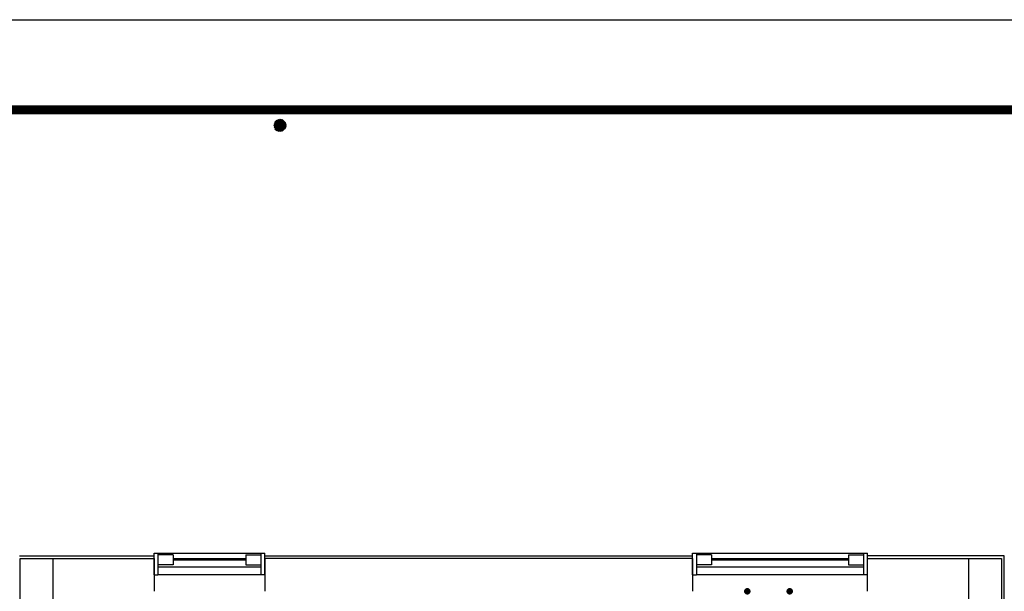
# Model space of a CAD drawing. Extents: x 0 to 48240, y 0 to 25200.
# Drawn here: x 8156 to 11757, y 10507 to 12600 of the extents above; entities that cross this region are included whole.
import ezdxf
from ezdxf.enums import TextEntityAlignment as Align

# ---------------------------------------------------------------- set-up
doc = ezdxf.new("R2010")
doc.units = 0
doc.header["$LTSCALE"] = 9
doc.layers.get('0').update_dxf_attribs({"linetype": 'CONTINUOUS'})
doc.layers.get('DEFPOINTS').update_dxf_attribs({"linetype": 'CONTINUOUS'})
for name, color, linetype in [('0平面図-1躯体', 7, 'CONTINUOUS'), ('0平面図-2仕上', 7, 'CONTINUOUS'), ('0平面図-3建具', 7, 'CONTINUOUS'), ('P_5DRAWFRAME', 104, 'CONTINUOUS')]:
    doc.layers.add(name, color=color, linetype=linetype)
doc.styles.add('BIGFONT', font='simplex.shx', dxfattribs={"bigfont": 'bigfont.shx'})

# ---------------------------------------------------------------- blocks, each defined once
blk = doc.blocks.new('DFP2')
at = {"color": 0}
for p, q in [((26.35, 409.5), (580.85, 409.5)), ((26.35, 409.4), (580.85, 409.4)), ((580.85, 409.3), (26.35, 409.3)), ((26.35, 409.2), (580.85, 409.2)), ((26.35, 409.1), (580.85, 409.1)), ((26.35, 409), (580.85, 409)), ((580.85, 408.9), (26.35, 408.9)), ((580.85, 408.8), (26.35, 408.8)), ((580.85, 408.7), (26.35, 408.7)), ((580.85, 408.6), (26.35, 408.6)), ((580.85, 408.5), (26.35, 408.5)), ((302.85, 407.1), (303.6, 407.85)), ((302.85, 407.1), (303.6, 406.35)), ((302.86, 406.97), (303.73, 407.84)), ((302.86, 407.23), (303.73, 406.36)), ((302.87, 407.26), (303.44, 407.83)), ((302.87, 406.94), (303.44, 406.37)), ((302.89, 406.86), (303.84, 407.81)), ((302.89, 407.34), (303.84, 406.39)), ((302.93, 406.76), (303.94, 407.77)), ((302.93, 407.44), (303.94, 406.43)), ((302.96, 407.5), (303.2, 407.74)), ((302.99, 406.67), (304.03, 407.71)), ((302.99, 407.53), (304.03, 406.49)), ((303.05, 406.59), (304.11, 407.65)), ((303.05, 407.61), (304.11, 406.55)), ((303.12, 407.68), (304.18, 406.62)), ((303.12, 406.52), (304.18, 407.58)), ((303.2, 407.74), (304.24, 406.7)), ((303.2, 406.46), (304.24, 407.5)), ((303.3, 407.79), (304.29, 406.8)), ((303.3, 406.41), (304.29, 407.4)), ((303.4, 407.82), (304.32, 406.9)), ((303.4, 406.38), (304.32, 407.3)), ((303.52, 407.85), (304.35, 407.02)), ((303.52, 406.35), (304.35, 407.18)), ((303.66, 407.85), (304.35, 407.16)), ((303.66, 406.35), (304.35, 407.04)), ((303.83, 407.81), (304.31, 407.33)), ((302.96, 406.7), (303.2, 406.46)), ((303.83, 406.39), (304.31, 406.87))]:
    blk.add_line(p, q, dxfattribs=at)
at = {"layer": 'DEFPOINTS', "color": 0}
for p, q in [((0, 420), (594, 420)), ((0, 0), (594, 0))]:
    blk.add_line(p, q, dxfattribs=at)
at = {"color": 83, "ltscale": 0.5, "style": 'BIGFONT', "flags": 8}
for tag, p in [('REV05', (34.1, 32.19)), ('REV04', (34.1, 27.14)), ('REV03', (34.1, 21.89)), ('REV02', (34.1, 16.64)), ('REV01', (34.1, 11.39))]:
    blk.add_attdef(tag, text='', height=2, dxfattribs=at).set_placement(p, align=Align.BOTTOM_LEFT)
for tag, p in [('R5C', (125.35, 32.19)), ('REVD5', (101.67, 32.19)), ('R5D', (116.23, 32.19)), ('R5A', (134.48, 32.19)), ('REVD4', (101.67, 27.14)), ('R4D', (116.23, 27.14)), ('R4C', (125.35, 27.14)), ('R4A', (134.48, 27.14)), ('REVD3', (101.67, 21.89)), ('R3D', (116.23, 21.89)), ('R3C', (125.35, 21.89)), ('R3A', (134.48, 21.89)), ('REVD2', (101.67, 16.64)), ('R2D', (116.23, 16.64)), ('R2C', (125.35, 16.64)), ('R2A', (134.48, 16.64)), ('REVD1', (101.67, 11.39)), ('R1D', (116.23, 11.39)), ('R1C', (125.35, 11.39)), ('R1A', (134.48, 11.39))]:
    blk.add_attdef(tag, text='', height=2, dxfattribs=at).set_placement(p, align=Align.BOTTOM_CENTER)
at = {"color": 83, "ltscale": 0.5, "style": 'BIGFONT'}
for tag, height, p in [('PROJECT1', 4, (429.42, 29.5)), ('DATE', 3, (503.03, 29.02)), ('SCALE', 3, (542.35, 28.81)), ('PROJECT2', 4, (430.24, 20.28)), ('PROJECT3', 4, (430.24, 11.59)), ('DWGNO', 3, (513.51, 12.49))]:
    blk.add_attdef(tag, text='', height=height, dxfattribs=at).set_placement(p, align=Align.BOTTOM_CENTER)

msp = doc.modelspace()

# ---------------------------------------------------------------- linework, layer by layer
at = {"layer": '0平面図-1躯体', "color": 6, "linetype": 'Continuous'}
for p, q in [((8154.3, 10637.4), (8646.8, 10637.4)), ((8156.8, 8237.4), (8156.8, 10627.4)), ((8156.8, 10627.4), (8646.8, 10627.4)), ((8276.8, 10627.4), (8276.8, 8237.4)), ((8646.8, 10627.4), (8646.8, 10507.4)), ((9051.8, 10637.4), (10616.7, 10637.4)), ((10616.7, 10627.4), (9051.8, 10627.4)), ((9051.8, 10627.4), (9051.8, 10507.4)), ((10616.7, 10627.4), (10616.7, 10507.4)), ((11256.7, 10627.4), (11746.8, 10627.4)), ((11256.7, 10507.4), (11256.7, 10627.4)), ((11626.8, 8237.4), (11626.8, 10627.4)), ((11746.8, 10627.4), (11746.8, 8237.4))]:
    msp.add_line(p, q, dxfattribs=at)
msp.add_lwpolyline([(11756.8, 8227.4), (11756.8, 10637.4), (11256.7, 10637.4)], dxfattribs=at)
at = {"layer": '0平面図-2仕上', "color": 6, "linetype": 'Continuous'}
for p, q in [((8646.8, 10647.4), (9051.8, 10647.4)), ((8646.8, 10567.4), (8646.8, 10647.4)), ((8661.3, 10647.4), (8661.3, 10567.4)), ((8716.3, 10641.3), (8661.3, 10641.3)), ((8716.3, 10641.3), (8716.3, 10604.4)), ((8716.3, 10627.3), (8982.3, 10627.3)), ((8982.3, 10641.3), (8982.3, 10604.4)), ((8982.3, 10641.3), (9037.3, 10641.3)), ((9037.3, 10647.4), (9037.3, 10567.4)), ((9051.8, 10567.4), (9051.8, 10647.4)), ((10616.7, 10647.4), (11256.7, 10647.4)), ((10616.7, 10567.4), (10616.7, 10647.4)), ((10631.2, 10647.4), (10631.2, 10567.4)), ((10686.2, 10641.3), (10631.2, 10641.3)), ((10686.2, 10641.3), (10686.2, 10604.4)), ((10686.2, 10627.3), (11187.2, 10627.3)), ((11187.2, 10641.3), (11187.2, 10604.4)), ((11187.2, 10641.3), (11242.2, 10641.3)), ((11242.2, 10647.4), (11242.2, 10567.4)), ((11256.7, 10567.4), (11256.7, 10647.4)), ((8716.3, 10604.4), (8661.3, 10604.4)), ((8661.3, 10597), (9037.3, 10597)), ((8716.3, 10622.3), (8982.3, 10622.3)), ((8982.3, 10604.4), (9037.3, 10604.4)), ((10686.2, 10604.4), (10631.2, 10604.4)), ((10631.2, 10597), (11242.2, 10597)), ((10686.2, 10622.3), (11187.2, 10622.3)), ((11187.2, 10604.4), (11242.2, 10604.4)), ((8646.8, 10567.4), (8661.3, 10567.4)), ((9037.3, 10567.4), (8661.3, 10567.4)), ((9051.8, 10567.4), (9037.3, 10567.4)), ((10616.7, 10567.4), (10631.2, 10567.4)), ((11242.2, 10567.4), (10631.2, 10567.4)), ((11256.7, 10567.4), (11242.2, 10567.4))]:
    msp.add_line(p, q, dxfattribs=at)
at = {"layer": '0平面図-3建具', "color": 6, "linetype": 'Continuous', "const_width": 12}
for points in [[(10810.8, 10507.4, 1), (10822.8, 10507.4, 1)], [(10965.8, 10507.4, 1), (10977.8, 10507.4, 1)]]:
    msp.add_lwpolyline(points, format="xyb", close=True, dxfattribs=at)
at = {"layer": '0平面図-3建具', "color": 6, "linetype": 'Continuous'}
for centre in [(10816.8, 10507.4), (10971.8, 10507.4)]:
    msp.add_ellipse(centre, major_axis=(2, 0), ratio=0.9999, dxfattribs=at)

# ---------------------------------------------------------------- block references
at = {"layer": 'P_5DRAWFRAME', "xscale": 30, "yscale": 30, "zscale": 30}
for p in [(0, 12600), (0, 0)]:
    msp.add_blockref('DFP2', p, dxfattribs=at)

doc.saveas('drawing.dxf')
